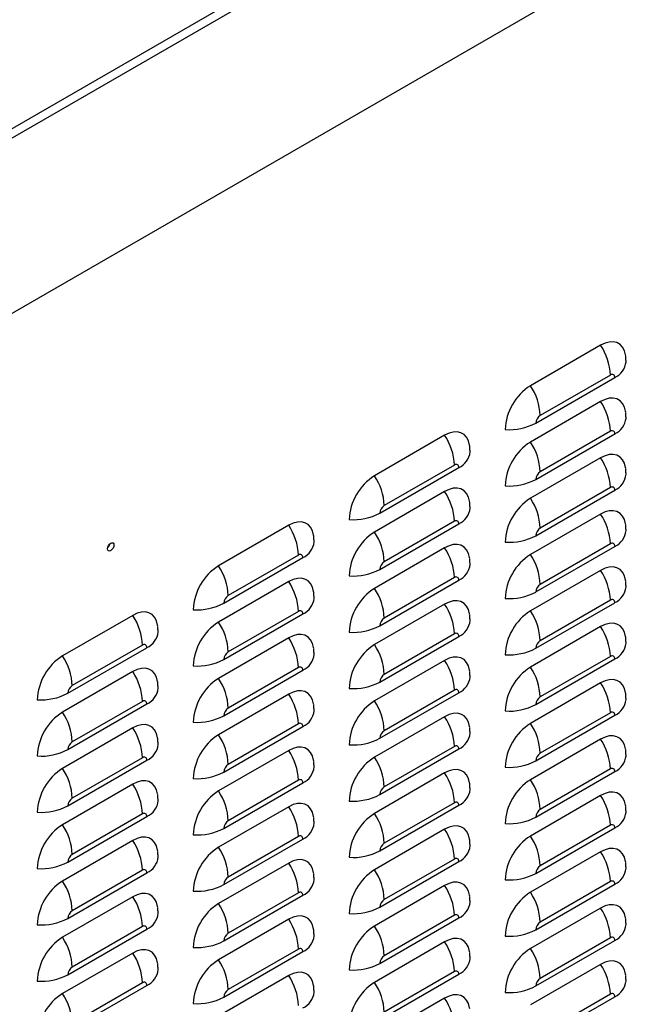
# Model space of a CAD drawing. Extents: x -1680 to 5540, y 4164 to 8974.
# Drawn here: x 4464 to 4691, y 5946 to 6303 of the extents above; entities that cross this region are included whole.
import ezdxf

# ---------------------------------------------------------------- set-up
doc = ezdxf.new("R2010")
doc.units = 0
doc.header["$LTSCALE"] = 10
doc.header["$MEASUREMENT"] = 0
doc.layers.add('1', color=7, linetype='CONTINUOUS')

msp = doc.modelspace()

# ---------------------------------------------------------------- linework, layer by layer
at = {"layer": '1'}
for p, q in [((4962.81, 6553.41), (4318.07, 6181.21)), ((4964.24, 6550.81), (4319.61, 6178.67)), ((4964.24, 6487.2), (4319.61, 6115.06)), ((4674.46, 6185.16), (4649, 6170.47)), ((4677.99, 6174.36), (4652.54, 6159.67)), ((4650.94, 6156.91), (4679.58, 6173.44)), ((4674.46, 6164.75), (4649, 6150.05)), ((4650.94, 6136.49), (4679.58, 6153.03)), ((4677.99, 6153.95), (4652.54, 6139.25)), ((4617.89, 6152.5), (4592.43, 6137.81)), ((4674.46, 6144.33), (4649, 6129.64)), ((4594.37, 6124.25), (4623.02, 6140.79)), ((4621.42, 6141.71), (4595.97, 6127.01)), ((4617.89, 6132.09), (4592.43, 6117.4)), ((4650.94, 6116.08), (4679.58, 6132.62)), ((4677.99, 6133.54), (4652.54, 6118.84)), ((4621.42, 6121.29), (4595.97, 6106.6)), ((4674.46, 6123.92), (4649, 6109.22)), ((4561.32, 6119.85), (4535.86, 6105.15)), ((4594.37, 6103.84), (4623.02, 6120.37)), ((4617.89, 6111.68), (4592.43, 6096.98)), ((4650.94, 6095.67), (4679.58, 6112.2)), ((4677.99, 6113.12), (4652.54, 6098.43)), ((4537.81, 6091.6), (4566.45, 6108.13)), ((4564.85, 6109.05), (4539.4, 6094.35)), ((4674.46, 6103.51), (4649, 6088.81)), ((4561.32, 6099.43), (4535.86, 6084.74)), ((4594.37, 6083.42), (4623.02, 6099.96)), ((4621.42, 6100.88), (4595.97, 6086.18)), ((4677.99, 6092.71), (4652.54, 6078.01)), ((4564.85, 6088.64), (4539.4, 6073.94)), ((4617.89, 6091.26), (4592.43, 6076.57)), ((4650.94, 6075.25), (4679.58, 6091.79)), ((4504.75, 6087.19), (4479.29, 6072.5)), ((4537.81, 6071.18), (4566.45, 6087.72)), ((4674.46, 6083.09), (4649, 6068.4)), ((4561.32, 6079.02), (4535.86, 6064.33)), ((4594.37, 6063.01), (4623.02, 6079.55)), ((4621.42, 6080.47), (4595.97, 6065.77)), ((4481.24, 6058.94), (4509.88, 6075.47)), ((4508.29, 6076.39), (4482.83, 6061.7)), ((4617.89, 6070.85), (4592.43, 6056.15)), ((4650.94, 6054.84), (4679.58, 6071.38)), ((4677.99, 6072.3), (4652.54, 6057.6)), ((4537.81, 6050.77), (4566.45, 6067.3)), ((4564.85, 6068.22), (4539.4, 6053.53)), ((4504.75, 6066.78), (4479.29, 6052.08)), ((4621.42, 6060.05), (4595.97, 6045.36)), ((4674.46, 6062.68), (4649, 6047.98)), ((4561.32, 6058.61), (4535.86, 6043.91)), ((4594.37, 6042.6), (4623.02, 6059.13)), ((4481.24, 6038.53), (4509.88, 6055.06)), ((4508.29, 6055.98), (4482.83, 6041.29)), ((4617.89, 6050.44), (4592.43, 6035.74)), ((4650.94, 6034.43), (4679.58, 6050.96)), ((4677.99, 6051.88), (4652.54, 6037.19)), ((4504.75, 6046.36), (4479.29, 6031.67)), ((4537.81, 6030.35), (4566.45, 6046.89)), ((4564.85, 6047.81), (4539.4, 6033.11)), ((4674.46, 6042.27), (4649, 6027.57)), ((4594.37, 6022.18), (4623.02, 6038.72)), ((4621.42, 6039.64), (4595.97, 6024.94)), ((4508.29, 6035.57), (4482.83, 6020.87)), ((4561.32, 6038.19), (4535.86, 6023.5)), ((4481.24, 6018.11), (4509.88, 6034.65)), ((4677.99, 6031.47), (4652.54, 6016.77)), ((4617.89, 6030.02), (4592.43, 6015.33)), ((4650.94, 6014.01), (4679.58, 6030.55)), ((4504.75, 6025.95), (4479.29, 6011.26)), ((4537.81, 6009.94), (4566.45, 6026.48)), ((4564.85, 6027.4), (4539.4, 6012.7)), ((4674.46, 6021.85), (4649, 6007.16)), ((4561.32, 6017.78), (4535.86, 6003.08)), ((4594.37, 6001.77), (4623.02, 6018.31)), ((4621.42, 6019.23), (4595.97, 6004.53)), ((4481.24, 5997.7), (4509.88, 6014.23)), ((4508.29, 6015.15), (4482.83, 6000.46)), ((4650.94, 5993.6), (4679.58, 6010.13)), ((4677.99, 6011.05), (4652.54, 5996.36)), ((4564.85, 6006.98), (4539.4, 5992.29)), ((4617.89, 6009.61), (4592.43, 5994.91)), ((4504.75, 6005.54), (4479.29, 5990.84)), ((4537.81, 5989.53), (4566.45, 6006.06)), ((4674.46, 6001.44), (4649, 5986.74)), ((4561.32, 5997.37), (4535.86, 5982.67)), ((4594.37, 5981.36), (4623.02, 5997.89)), ((4621.42, 5998.81), (4595.97, 5984.12)), ((4481.24, 5977.28), (4509.88, 5993.82)), ((4508.29, 5994.74), (4482.83, 5980.04)), ((4617.89, 5989.2), (4592.43, 5974.5)), ((4650.94, 5973.19), (4679.58, 5989.72)), ((4677.99, 5990.64), (4652.54, 5975.95)), ((4504.75, 5985.12), (4479.29, 5970.43)), ((4537.81, 5969.11), (4566.45, 5985.65)), ((4564.85, 5986.57), (4539.4, 5971.87)), ((4621.42, 5978.4), (4595.97, 5963.7)), ((4674.46, 5981.03), (4649, 5966.33)), ((4508.29, 5974.33), (4482.83, 5959.63)), ((4561.32, 5976.95), (4535.86, 5962.26)), ((4594.37, 5960.94), (4623.02, 5977.48)), ((4481.24, 5956.87), (4509.88, 5973.41)), ((4617.89, 5968.78), (4592.43, 5954.09)), ((4650.94, 5952.77), (4679.58, 5969.31)), ((4677.99, 5970.23), (4652.54, 5955.53)), ((4504.75, 5964.71), (4479.29, 5950.01)), ((4537.81, 5948.7), (4566.45, 5965.24)), ((4564.85, 5966.16), (4539.4, 5951.46)), ((4674.46, 5960.61), (4649, 5945.92)), ((4561.32, 5956.54), (4535.86, 5941.84)), ((4594.37, 5940.53), (4623.02, 5957.06)), ((4621.42, 5957.98), (4595.97, 5943.29)), ((4481.24, 5936.46), (4509.88, 5952.99)), ((4508.29, 5953.91), (4482.83, 5939.22)), ((4677.99, 5949.81), (4652.54, 5935.12)), ((4617.89, 5948.37), (4592.43, 5933.67)), ((4650.94, 5932.36), (4679.58, 5948.89))]:
    msp.add_line(p, q, dxfattribs=at)
at = {"layer": '1', "flags": 128}
for points in [[(4683.55, 6181.25), (4683.49, 6181.62), (4683.08, 6183.17), (4682.4, 6184.45), (4681.49, 6185.43), (4680.35, 6186.09), (4679.04, 6186.39), (4677.59, 6186.33), (4676.05, 6185.92), (4674.46, 6185.16)], [(4683.55, 6160.84), (4683.49, 6161.21), (4683.08, 6162.75), (4682.4, 6164.04), (4681.49, 6165.02), (4680.35, 6165.67), (4679.04, 6165.98), (4677.59, 6165.92), (4676.05, 6165.51), (4674.46, 6164.75)], [(4626.98, 6148.6), (4626.92, 6148.96), (4626.51, 6150.51), (4625.83, 6151.79), (4624.92, 6152.78), (4623.79, 6153.43), (4622.48, 6153.73), (4621.03, 6153.68), (4619.48, 6153.26), (4617.89, 6152.5)], [(4683.55, 6140.43), (4683.49, 6140.79), (4683.08, 6142.34), (4682.4, 6143.62), (4681.49, 6144.61), (4680.35, 6145.26), (4679.04, 6145.56), (4677.59, 6145.51), (4676.05, 6145.09), (4674.46, 6144.33)], [(4626.98, 6128.18), (4626.92, 6128.55), (4626.51, 6130.1), (4625.83, 6131.38), (4624.92, 6132.36), (4623.79, 6133.02), (4622.48, 6133.32), (4621.03, 6133.26), (4619.48, 6132.85), (4617.89, 6132.09)], [(4683.55, 6120.01), (4683.49, 6120.38), (4683.08, 6121.93), (4682.4, 6123.21), (4681.49, 6124.19), (4680.35, 6124.85), (4679.04, 6125.15), (4677.59, 6125.09), (4676.05, 6124.68), (4674.46, 6123.92)], [(4570.41, 6115.94), (4570.36, 6116.31), (4569.94, 6117.85), (4569.27, 6119.14), (4568.35, 6120.12), (4567.22, 6120.77), (4565.91, 6121.08), (4564.46, 6121.02), (4562.91, 6120.61), (4561.32, 6119.85)], [(4495.63, 6111.34), (4495.72, 6111.91), (4495.97, 6112.49), (4496.35, 6113), (4496.8, 6113.36), (4497.24, 6113.52), (4497.62, 6113.44), (4497.87, 6113.15), (4497.96, 6112.69), (4497.87, 6112.12), (4497.62, 6111.54), (4497.24, 6111.03), (4496.8, 6110.67), (4496.35, 6110.51), (4495.97, 6110.58), (4495.72, 6110.88), (4495.63, 6111.34)], [(4626.98, 6107.77), (4626.92, 6108.14), (4626.51, 6109.68), (4625.83, 6110.97), (4624.92, 6111.95), (4623.79, 6112.6), (4622.48, 6112.91), (4621.03, 6112.85), (4619.48, 6112.44), (4617.89, 6111.68)], [(4683.55, 6099.6), (4683.49, 6099.97), (4683.08, 6101.51), (4682.4, 6102.8), (4681.49, 6103.78), (4680.35, 6104.43), (4679.04, 6104.74), (4677.59, 6104.68), (4676.05, 6104.27), (4674.46, 6103.51)], [(4570.41, 6095.53), (4570.36, 6095.89), (4569.94, 6097.44), (4569.27, 6098.72), (4568.35, 6099.71), (4567.22, 6100.36), (4565.91, 6100.66), (4564.46, 6100.61), (4562.91, 6100.19), (4561.32, 6099.43)], [(4626.98, 6087.36), (4626.92, 6087.72), (4626.51, 6089.27), (4625.83, 6090.55), (4624.92, 6091.54), (4623.79, 6092.19), (4622.48, 6092.49), (4621.03, 6092.44), (4619.48, 6092.02), (4617.89, 6091.26)], [(4513.84, 6083.28), (4513.79, 6083.65), (4513.37, 6085.2), (4512.7, 6086.48), (4511.78, 6087.46), (4510.65, 6088.12), (4509.34, 6088.42), (4507.89, 6088.36), (4506.34, 6087.95), (4504.75, 6087.19)], [(4683.55, 6079.18), (4683.49, 6079.55), (4683.08, 6081.1), (4682.4, 6082.38), (4681.49, 6083.37), (4680.35, 6084.02), (4679.04, 6084.32), (4677.59, 6084.27), (4676.05, 6083.85), (4674.46, 6083.09)], [(4570.41, 6075.11), (4570.36, 6075.48), (4569.94, 6077.03), (4569.27, 6078.31), (4568.35, 6079.29), (4567.22, 6079.95), (4565.91, 6080.25), (4564.46, 6080.19), (4562.91, 6079.78), (4561.32, 6079.02)], [(4626.98, 6066.94), (4626.92, 6067.31), (4626.51, 6068.86), (4625.83, 6070.14), (4624.92, 6071.12), (4623.79, 6071.78), (4622.48, 6072.08), (4621.03, 6072.02), (4619.48, 6071.61), (4617.89, 6070.85)], [(4513.84, 6062.87), (4513.79, 6063.24), (4513.37, 6064.78), (4512.7, 6066.07), (4511.78, 6067.05), (4510.65, 6067.7), (4509.34, 6068.01), (4507.89, 6067.95), (4506.34, 6067.54), (4504.75, 6066.78)], [(4683.55, 6058.77), (4683.49, 6059.14), (4683.08, 6060.68), (4682.4, 6061.97), (4681.49, 6062.95), (4680.35, 6063.61), (4679.04, 6063.91), (4677.59, 6063.85), (4676.05, 6063.44), (4674.46, 6062.68)], [(4570.41, 6054.7), (4570.36, 6055.07), (4569.94, 6056.61), (4569.27, 6057.9), (4568.35, 6058.88), (4567.22, 6059.53), (4565.91, 6059.84), (4564.46, 6059.78), (4562.91, 6059.37), (4561.32, 6058.61)], [(4626.98, 6046.53), (4626.92, 6046.9), (4626.51, 6048.44), (4625.83, 6049.73), (4624.92, 6050.71), (4623.79, 6051.36), (4622.48, 6051.67), (4621.03, 6051.61), (4619.48, 6051.2), (4617.89, 6050.44)], [(4513.84, 6042.46), (4513.79, 6042.82), (4513.37, 6044.37), (4512.7, 6045.65), (4511.78, 6046.64), (4510.65, 6047.29), (4509.34, 6047.59), (4507.89, 6047.54), (4506.34, 6047.12), (4504.75, 6046.36)], [(4683.55, 6038.36), (4683.49, 6038.73), (4683.08, 6040.27), (4682.4, 6041.56), (4681.49, 6042.54), (4680.35, 6043.19), (4679.04, 6043.49), (4677.59, 6043.44), (4676.05, 6043.02), (4674.46, 6042.27)], [(4570.41, 6034.29), (4570.36, 6034.65), (4569.94, 6036.2), (4569.27, 6037.48), (4568.35, 6038.47), (4567.22, 6039.12), (4565.91, 6039.42), (4564.46, 6039.37), (4562.91, 6038.95), (4561.32, 6038.19)], [(4626.98, 6026.12), (4626.92, 6026.48), (4626.51, 6028.03), (4625.83, 6029.31), (4624.92, 6030.3), (4623.79, 6030.95), (4622.48, 6031.25), (4621.03, 6031.2), (4619.48, 6030.78), (4617.89, 6030.02)], [(4513.84, 6022.04), (4513.79, 6022.41), (4513.37, 6023.96), (4512.7, 6025.24), (4511.78, 6026.22), (4510.65, 6026.88), (4509.34, 6027.18), (4507.89, 6027.12), (4506.34, 6026.71), (4504.75, 6025.95)], [(4683.55, 6017.94), (4683.49, 6018.31), (4683.08, 6019.86), (4682.4, 6021.14), (4681.49, 6022.13), (4680.35, 6022.78), (4679.04, 6023.08), (4677.59, 6023.02), (4676.05, 6022.61), (4674.46, 6021.85)], [(4570.41, 6013.87), (4570.36, 6014.24), (4569.94, 6015.79), (4569.27, 6017.07), (4568.35, 6018.05), (4567.22, 6018.71), (4565.91, 6019.01), (4564.46, 6018.95), (4562.91, 6018.54), (4561.32, 6017.78)], [(4626.98, 6005.7), (4626.92, 6006.07), (4626.51, 6007.62), (4625.83, 6008.9), (4624.92, 6009.88), (4623.79, 6010.54), (4622.48, 6010.84), (4621.03, 6010.78), (4619.48, 6010.37), (4617.89, 6009.61)], [(4513.84, 6001.63), (4513.79, 6002), (4513.37, 6003.54), (4512.7, 6004.83), (4511.78, 6005.81), (4510.65, 6006.46), (4509.34, 6006.77), (4507.89, 6006.71), (4506.34, 6006.3), (4504.75, 6005.54)], [(4683.55, 5997.53), (4683.49, 5997.9), (4683.08, 5999.44), (4682.4, 6000.73), (4681.49, 6001.71), (4680.35, 6002.36), (4679.04, 6002.67), (4677.59, 6002.61), (4676.05, 6002.2), (4674.46, 6001.44)], [(4570.41, 5993.46), (4570.36, 5993.83), (4569.94, 5995.37), (4569.27, 5996.66), (4568.35, 5997.64), (4567.22, 5998.29), (4565.91, 5998.6), (4564.46, 5998.54), (4562.91, 5998.13), (4561.32, 5997.37)], [(4626.98, 5985.29), (4626.92, 5985.66), (4626.51, 5987.2), (4625.83, 5988.49), (4624.92, 5989.47), (4623.79, 5990.12), (4622.48, 5990.42), (4621.03, 5990.37), (4619.48, 5989.95), (4617.89, 5989.2)], [(4513.84, 5981.22), (4513.79, 5981.58), (4513.37, 5983.13), (4512.7, 5984.41), (4511.78, 5985.4), (4510.65, 5986.05), (4509.34, 5986.35), (4507.89, 5986.3), (4506.34, 5985.88), (4504.75, 5985.12)], [(4683.55, 5977.12), (4683.49, 5977.49), (4683.08, 5979.03), (4682.4, 5980.31), (4681.49, 5981.3), (4680.35, 5981.95), (4679.04, 5982.25), (4677.59, 5982.2), (4676.05, 5981.78), (4674.46, 5981.03)], [(4570.41, 5973.05), (4570.36, 5973.41), (4569.94, 5974.96), (4569.27, 5976.24), (4568.35, 5977.23), (4567.22, 5977.88), (4565.91, 5978.18), (4564.46, 5978.13), (4562.91, 5977.71), (4561.32, 5976.95)], [(4626.98, 5964.87), (4626.92, 5965.24), (4626.51, 5966.79), (4625.83, 5968.07), (4624.92, 5969.06), (4623.79, 5969.71), (4622.48, 5970.01), (4621.03, 5969.96), (4619.48, 5969.54), (4617.89, 5968.78)], [(4513.84, 5960.8), (4513.79, 5961.17), (4513.37, 5962.72), (4512.7, 5964), (4511.78, 5964.98), (4510.65, 5965.64), (4509.34, 5965.94), (4507.89, 5965.88), (4506.34, 5965.47), (4504.75, 5964.71)], [(4683.55, 5956.7), (4683.49, 5957.07), (4683.08, 5958.62), (4682.4, 5959.9), (4681.49, 5960.88), (4680.35, 5961.54), (4679.04, 5961.84), (4677.59, 5961.78), (4676.05, 5961.37), (4674.46, 5960.61)], [(4570.41, 5952.63), (4570.36, 5953), (4569.94, 5954.55), (4569.27, 5955.83), (4568.35, 5956.81), (4567.22, 5957.47), (4565.91, 5957.77), (4564.46, 5957.71), (4562.91, 5957.3), (4561.32, 5956.54)], [(4626.98, 5944.46), (4626.92, 5944.83), (4626.51, 5946.37), (4625.83, 5947.66), (4624.92, 5948.64), (4623.79, 5949.29), (4622.48, 5949.6), (4621.03, 5949.54), (4619.48, 5949.13), (4617.89, 5948.37)]]:
    msp.add_lwpolyline(points, dxfattribs=at)
at = {"layer": '1'}
for centre, radius, start, end in [((4657.29, 6173.56), 20.71, 2.2134, 34.0478), ((4676.8, 6179.77), 6.91, 293.7629, 354.9848), ((4678.61, 6173.6), 0.984, 350.7892, 129.2), ((4659.66, 6153.71), 19.86, 122.4764, 177.5236), ((4631.84, 6158.87), 20.71, 2.2134, 34.0478), ((4657.29, 6153.15), 20.71, 2.2135, 34.0478), ((4641.29, 6175.24), 20.72, 265.9521, 297.7834), ((4654.4, 6156.75), 3.46, 122.6062, 177.3938), ((4676.8, 6159.36), 6.91, 293.7629, 354.9848), ((4678.61, 6153.19), 0.984, 350.7873, 129.2019), ((4600.72, 6140.91), 20.71, 2.2134, 34.0478), ((4659.66, 6133.3), 19.86, 122.4763, 177.5237), ((4631.84, 6138.45), 20.71, 2.2135, 34.0478), ((4620.23, 6147.11), 6.91, 293.7624, 354.9853), ((4657.29, 6132.74), 20.71, 2.2133, 34.0479), ((4622.05, 6140.94), 0.984, 350.7873, 129.2019), ((4654.4, 6136.34), 3.46, 122.6052, 177.3948), ((4603.09, 6121.06), 19.86, 122.4764, 177.5236), ((4575.27, 6126.21), 20.71, 2.2134, 34.0478), ((4641.29, 6154.82), 20.72, 265.9521, 297.7834), ((4676.8, 6138.94), 6.91, 293.7629, 354.9848), ((4600.72, 6120.49), 20.71, 2.2135, 34.0478), ((4678.61, 6132.77), 0.984, 350.7873, 129.2019), ((4659.66, 6112.89), 19.86, 122.4763, 177.5237), ((4631.84, 6118.04), 20.71, 2.2133, 34.0479), ((4597.83, 6124.09), 3.46, 122.6067, 177.3933), ((4620.23, 6126.7), 6.91, 293.7624, 354.9853), ((4584.72, 6142.58), 20.72, 265.9523, 297.7832), ((4622.05, 6120.53), 0.984, 350.7854, 129.2039), ((4657.29, 6112.32), 20.71, 2.2133, 34.0479), ((4544.16, 6108.25), 20.71, 2.2134, 34.0478), ((4603.09, 6100.64), 19.86, 122.4764, 177.5236), ((4575.27, 6105.8), 20.71, 2.2135, 34.0478), ((4654.4, 6115.92), 3.46, 122.6052, 177.3948), ((4676.8, 6118.53), 6.91, 293.7629, 354.9848), ((4563.66, 6114.46), 6.91, 293.7628, 354.9847), ((4641.29, 6134.41), 20.72, 265.9521, 297.7834), ((4493.89, 6113.69), 2.68, 311.4763, 348.5291), ((4600.72, 6100.08), 20.71, 2.2133, 34.0479), ((4678.61, 6112.36), 0.984, 350.7873, 129.2019), ((4565.48, 6108.29), 0.984, 350.7873, 129.2019), ((4597.83, 6103.68), 3.46, 122.6057, 177.3943), ((4659.66, 6092.47), 19.86, 122.4763, 177.5237), ((4631.84, 6097.63), 20.71, 2.2133, 34.0479), ((4546.53, 6088.4), 19.86, 122.4764, 177.5236), ((4518.7, 6093.55), 20.71, 2.2134, 34.0478), ((4584.72, 6122.17), 20.72, 265.9523, 297.7832), ((4620.23, 6106.29), 6.91, 293.7624, 354.9853), ((4657.29, 6091.91), 20.71, 2.2134, 34.0478), ((4544.16, 6087.84), 20.71, 2.2135, 34.0478), ((4622.05, 6100.12), 0.984, 350.7854, 129.2039), ((4603.09, 6080.23), 19.86, 122.4764, 177.5236), ((4575.27, 6085.38), 20.71, 2.2133, 34.0479), ((4654.4, 6095.51), 3.46, 122.6052, 177.3948), ((4676.8, 6098.12), 6.91, 293.7629, 354.9848), ((4541.26, 6091.44), 3.46, 122.6062, 177.3938), ((4563.66, 6094.04), 6.91, 293.7628, 354.9847), ((4641.29, 6113.99), 20.72, 265.9521, 297.7834), ((4678.61, 6091.95), 0.984, 350.7873, 129.2019), ((4528.15, 6109.92), 20.72, 265.9521, 297.7834), ((4565.48, 6087.87), 0.984, 350.7854, 129.2039), ((4600.72, 6079.67), 20.71, 2.2133, 34.0479), ((4659.66, 6072.06), 19.86, 122.4764, 177.5237), ((4631.84, 6077.21), 20.71, 2.2134, 34.0478), ((4487.59, 6075.59), 20.71, 2.2134, 34.0478), ((4597.83, 6083.27), 3.46, 122.6057, 177.3943), ((4620.23, 6085.87), 6.91, 293.7624, 354.9853), ((4546.53, 6067.99), 19.86, 122.4763, 177.5237), ((4518.7, 6073.14), 20.71, 2.2135, 34.0478), ((4584.72, 6101.75), 20.72, 265.9523, 297.7832), ((4657.29, 6071.5), 20.71, 2.2135, 34.0478), ((4507.09, 6081.8), 6.91, 293.7624, 354.9853), ((4544.16, 6067.42), 20.71, 2.2133, 34.0479), ((4622.05, 6079.7), 0.984, 350.7854, 129.2039), ((4654.4, 6075.1), 3.46, 122.6052, 177.3948), ((4508.91, 6075.63), 0.984, 350.7878, 129.2014), ((4603.09, 6059.82), 19.86, 122.4764, 177.5236), ((4575.27, 6064.97), 20.71, 2.2133, 34.0479), ((4641.29, 6093.58), 20.72, 265.9521, 297.7834), ((4676.8, 6077.7), 6.91, 293.7629, 354.9848), ((4489.96, 6055.74), 19.86, 122.4764, 177.5236), ((4462.13, 6060.9), 20.71, 2.2134, 34.0478), ((4528.15, 6089.51), 20.72, 265.9521, 297.7834), ((4541.26, 6071.02), 3.46, 122.6052, 177.3948), ((4563.66, 6073.63), 6.91, 293.7628, 354.9847), ((4600.72, 6059.25), 20.71, 2.2134, 34.0478), ((4678.61, 6071.53), 0.984, 350.7892, 129.2), ((4565.48, 6067.46), 0.984, 350.7854, 129.2039), ((4659.66, 6051.65), 19.86, 122.4763, 177.5237), ((4631.84, 6056.8), 20.71, 2.2135, 34.0478), ((4487.59, 6055.18), 20.71, 2.2135, 34.0478), ((4546.53, 6047.57), 19.86, 122.4763, 177.5237), ((4518.7, 6052.73), 20.71, 2.2133, 34.0479), ((4597.83, 6062.85), 3.46, 122.6057, 177.3943), ((4620.23, 6065.46), 6.91, 293.7624, 354.9853), ((4484.7, 6058.78), 3.46, 122.6062, 177.3938), ((4507.09, 6061.39), 6.91, 293.7624, 354.9853), ((4584.72, 6081.34), 20.72, 265.9523, 297.7832), ((4622.05, 6059.29), 0.984, 350.7854, 129.2039), ((4657.29, 6051.08), 20.71, 2.2135, 34.0478), ((4471.58, 6077.27), 20.72, 265.9522, 297.7833), ((4544.16, 6047.01), 20.71, 2.2133, 34.0479), ((4654.4, 6054.68), 3.46, 122.6062, 177.3938), ((4676.8, 6057.29), 6.91, 293.7629, 354.9848), ((4508.91, 6055.22), 0.984, 350.7859, 129.2033), ((4541.26, 6050.61), 3.46, 122.6052, 177.3948), ((4603.09, 6039.4), 19.86, 122.4765, 177.5236), ((4575.27, 6044.56), 20.71, 2.2134, 34.0478), ((4641.29, 6073.17), 20.72, 265.9521, 297.7834), ((4489.96, 6035.33), 19.86, 122.4764, 177.5236), ((4462.13, 6040.49), 20.71, 2.2135, 34.0478), ((4528.15, 6069.1), 20.72, 265.9521, 297.7834), ((4563.66, 6053.22), 6.91, 293.7628, 354.9847), ((4600.72, 6038.84), 20.71, 2.2135, 34.0478), ((4678.61, 6051.12), 0.984, 350.7873, 129.2019), ((4487.59, 6034.77), 20.71, 2.2133, 34.0479), ((4565.48, 6047.05), 0.984, 350.7854, 129.2039), ((4659.66, 6031.23), 19.86, 122.4763, 177.5237), ((4631.84, 6036.39), 20.71, 2.2135, 34.0478), ((4546.53, 6027.16), 19.86, 122.4763, 177.5237), ((4518.7, 6032.31), 20.71, 2.2133, 34.0479), ((4584.72, 6060.93), 20.72, 265.9523, 297.7832), ((4597.83, 6042.44), 3.46, 122.6057, 177.3943), ((4620.23, 6045.05), 6.91, 293.7624, 354.9853), ((4657.29, 6030.67), 20.71, 2.2133, 34.0479), ((4484.7, 6038.37), 3.46, 122.6052, 177.3948), ((4507.09, 6040.97), 6.91, 293.7624, 354.9853), ((4622.05, 6038.88), 0.984, 350.7873, 129.2019), ((4471.58, 6056.85), 20.72, 265.9522, 297.7833), ((4508.91, 6034.8), 0.984, 350.7859, 129.2033), ((4544.16, 6026.6), 20.71, 2.2134, 34.0478), ((4603.09, 6018.99), 19.86, 122.4764, 177.5236), ((4575.27, 6024.14), 20.71, 2.2135, 34.0478), ((4654.4, 6034.27), 3.46, 122.6052, 177.3948), ((4676.8, 6036.87), 6.91, 293.7629, 354.9848), ((4489.96, 6014.92), 19.86, 122.4764, 177.5236), ((4462.13, 6020.07), 20.71, 2.2133, 34.0479), ((4541.26, 6030.2), 3.46, 122.6052, 177.3948), ((4563.66, 6032.8), 6.91, 293.7628, 354.9847), ((4641.29, 6052.75), 20.72, 265.9521, 297.7834), ((4678.61, 6030.71), 0.984, 350.7873, 129.2019), ((4528.15, 6048.68), 20.72, 265.9521, 297.7834), ((4600.72, 6018.43), 20.71, 2.2135, 34.0478), ((4487.59, 6014.35), 20.71, 2.2133, 34.0479), ((4565.48, 6026.63), 0.984, 350.7854, 129.2039), ((4597.83, 6022.03), 3.46, 122.6067, 177.3933), ((4659.66, 6010.82), 19.86, 122.4763, 177.5237), ((4631.84, 6015.97), 20.71, 2.2133, 34.0479), ((4484.7, 6017.95), 3.46, 122.6052, 177.3948), ((4546.53, 6006.75), 19.86, 122.4764, 177.5237), ((4518.7, 6011.9), 20.71, 2.2134, 34.0478), ((4584.72, 6040.51), 20.72, 265.9523, 297.7832), ((4620.23, 6024.63), 6.91, 293.7624, 354.9853), ((4657.29, 6010.25), 20.71, 2.2133, 34.0479), ((4471.58, 6036.44), 20.72, 265.9522, 297.7833), ((4507.09, 6020.56), 6.91, 293.7624, 354.9853), ((4544.16, 6006.18), 20.71, 2.2135, 34.0478), ((4622.05, 6018.46), 0.984, 350.7854, 129.2039), ((4508.91, 6014.39), 0.984, 350.7859, 129.2033), ((4603.09, 5998.58), 19.86, 122.4764, 177.5236), ((4575.27, 6003.73), 20.71, 2.2135, 34.0478), ((4641.29, 6032.34), 20.72, 265.9521, 297.7834), ((4654.4, 6013.86), 3.46, 122.6052, 177.3948), ((4676.8, 6016.46), 6.91, 293.7629, 354.9848), ((4489.96, 5994.5), 19.86, 122.4764, 177.5236), ((4462.13, 5999.66), 20.71, 2.2133, 34.0479), ((4541.26, 6009.78), 3.46, 122.6052, 177.3948), ((4563.66, 6012.39), 6.91, 293.7628, 354.9847), ((4678.61, 6010.29), 0.984, 350.7873, 129.2019), ((4528.15, 6028.27), 20.72, 265.9521, 297.7834), ((4565.48, 6006.22), 0.984, 350.7873, 129.2019), ((4600.72, 5998.01), 20.71, 2.2133, 34.0479), ((4659.66, 5990.41), 19.86, 122.4763, 177.5237), ((4631.84, 5995.56), 20.71, 2.2133, 34.0479), ((4487.59, 5993.94), 20.71, 2.2134, 34.0478), ((4546.53, 5986.33), 19.86, 122.4763, 177.5237), ((4518.7, 5991.49), 20.71, 2.2135, 34.0478), ((4597.83, 6001.61), 3.46, 122.6057, 177.3943), ((4620.23, 6004.22), 6.91, 293.7624, 354.9853), ((4484.7, 5997.54), 3.46, 122.6052, 177.3948), ((4507.09, 6000.15), 6.91, 293.7624, 354.9853), ((4584.72, 6020.1), 20.72, 265.9523, 297.7832), ((4657.29, 5989.84), 20.71, 2.2134, 34.0478), ((4471.58, 6016.03), 20.72, 265.9522, 297.7833), ((4544.16, 5985.77), 20.71, 2.2135, 34.0478), ((4622.05, 5998.05), 0.984, 350.7854, 129.2039), ((4654.4, 5993.44), 3.46, 122.6052, 177.3948), ((4508.91, 5993.98), 0.984, 350.7859, 129.2033), ((4541.26, 5989.37), 3.46, 122.6062, 177.3938), ((4603.09, 5978.16), 19.86, 122.4764, 177.5236), ((4575.27, 5983.32), 20.71, 2.2133, 34.0479), ((4641.29, 6011.93), 20.72, 265.9521, 297.7834), ((4676.8, 5996.05), 6.91, 293.7629, 354.9848), ((4489.96, 5974.09), 19.86, 122.4765, 177.5236), ((4462.13, 5979.24), 20.71, 2.2134, 34.0478), ((4528.15, 6007.86), 20.72, 265.9521, 297.7834), ((4563.66, 5991.98), 6.91, 293.7628, 354.9847), ((4600.72, 5977.6), 20.71, 2.2133, 34.0479), ((4678.61, 5989.88), 0.984, 350.7873, 129.2019), ((4487.59, 5973.53), 20.71, 2.2135, 34.0478), ((4565.48, 5985.81), 0.984, 350.7854, 129.2039), ((4659.66, 5969.99), 19.86, 122.4764, 177.5237), ((4631.84, 5975.15), 20.71, 2.2134, 34.0478), ((4546.53, 5965.92), 19.86, 122.4763, 177.5237), ((4518.7, 5971.07), 20.71, 2.2135, 34.0478), ((4597.83, 5981.2), 3.46, 122.6057, 177.3943), ((4620.23, 5983.8), 6.91, 293.7624, 354.9853), ((4484.7, 5977.13), 3.46, 122.6052, 177.3948), ((4507.09, 5979.73), 6.91, 293.7624, 354.9853), ((4584.72, 5999.68), 20.72, 265.9523, 297.7832), ((4622.05, 5977.64), 0.984, 350.7854, 129.2039), ((4657.29, 5969.43), 20.71, 2.2135, 34.0478), ((4471.58, 5995.61), 20.72, 265.9522, 297.7833), ((4508.91, 5973.56), 0.984, 350.7878, 129.2014), ((4544.16, 5965.36), 20.71, 2.2133, 34.0479), ((4603.09, 5957.75), 19.86, 122.4764, 177.5236), ((4575.27, 5962.9), 20.71, 2.2133, 34.0479), ((4654.4, 5973.03), 3.46, 122.6052, 177.3948), ((4676.8, 5975.63), 6.91, 293.7629, 354.9848), ((4541.26, 5968.96), 3.46, 122.6052, 177.3948), ((4563.66, 5971.56), 6.91, 293.7628, 354.9847), ((4641.29, 5991.51), 20.72, 265.9521, 297.7834), ((4489.96, 5953.68), 19.86, 122.4764, 177.5236), ((4462.13, 5958.83), 20.71, 2.2135, 34.0478), ((4528.15, 5987.44), 20.72, 265.9521, 297.7834), ((4600.72, 5957.18), 20.71, 2.2134, 34.0478), ((4678.61, 5969.47), 0.984, 350.787, 129.2009), ((4487.59, 5953.11), 20.71, 2.2135, 34.0478), ((4565.48, 5965.39), 0.984, 350.7854, 129.2039), ((4597.83, 5960.79), 3.46, 122.6057, 177.3943), ((4659.66, 5949.58), 19.86, 122.4764, 177.5237), ((4631.84, 5954.73), 20.71, 2.2135, 34.0478), ((4546.53, 5945.51), 19.86, 122.4763, 177.5237), ((4518.7, 5950.66), 20.71, 2.2133, 34.0479), ((4584.72, 5979.27), 20.72, 265.9523, 297.7832), ((4620.23, 5963.39), 6.91, 293.7624, 354.9853), ((4657.29, 5949.01), 20.71, 2.2133, 34.0479), ((4471.58, 5975.2), 20.72, 265.9522, 297.7833), ((4484.7, 5956.71), 3.46, 122.6062, 177.3938), ((4507.09, 5959.32), 6.91, 293.7624, 354.9853), ((4544.16, 5944.94), 20.71, 2.2133, 34.0479), ((4622.05, 5957.22), 0.984, 350.7854, 129.2039), ((4508.91, 5953.15), 0.984, 350.7859, 129.2033), ((4603.09, 5937.34), 19.86, 122.4765, 177.5236), ((4575.27, 5942.49), 20.71, 2.2134, 34.0478), ((4654.4, 5952.62), 3.46, 122.6057, 177.3948), ((4676.8, 5955.22), 6.91, 293.7629, 354.9848), ((4489.96, 5933.26), 19.86, 122.4764, 177.5236), ((4462.13, 5938.42), 20.71, 2.2135, 34.0478), ((4541.26, 5948.54), 3.46, 122.6052, 177.3948), ((4563.66, 5951.15), 6.91, 293.7628, 354.9847), ((4641.29, 5971.1), 20.72, 265.9521, 297.7834), ((4678.61, 5949.05), 0.984, 350.7876, 129.203), ((4528.15, 5967.03), 20.72, 265.9521, 297.7834), ((4600.72, 5936.77), 20.71, 2.2135, 34.0478)]:
    msp.add_arc(centre, radius, start, end, dxfattribs=at)
for points in [[(4683.69, 6179.16), (4683.56, 6181.17)], [(4683.69, 6158.74), (4683.56, 6160.76)], [(4627.12, 6146.5), (4626.99, 6148.51)], [(4683.69, 6138.33), (4683.56, 6140.34)], [(4627.12, 6126.09), (4626.99, 6128.1)], [(4683.69, 6117.92), (4683.56, 6119.93)], [(4570.55, 6113.85), (4570.42, 6115.86)], [(4627.12, 6105.67), (4626.99, 6107.69)], [(4683.69, 6097.5), (4683.56, 6099.52)], [(4570.55, 6093.43), (4570.42, 6095.44)], [(4627.12, 6085.26), (4626.99, 6087.27)], [(4513.98, 6081.19), (4513.85, 6083.2)], [(4683.69, 6077.09), (4683.56, 6079.1)], [(4570.55, 6073.02), (4570.42, 6075.03)], [(4627.12, 6064.85), (4626.99, 6066.86)], [(4513.98, 6060.78), (4513.85, 6062.79)], [(4683.69, 6056.68), (4683.56, 6058.69)], [(4570.55, 6052.6), (4570.42, 6054.62)], [(4627.12, 6044.43), (4626.99, 6046.45)], [(4513.98, 6040.36), (4513.85, 6042.37)], [(4683.69, 6036.26), (4683.56, 6038.27)], [(4570.55, 6032.19), (4570.42, 6034.2)], [(4627.12, 6024.02), (4626.99, 6026.03)], [(4513.98, 6019.95), (4513.85, 6021.96)], [(4683.69, 6015.85), (4683.56, 6017.86)], [(4570.55, 6011.78), (4570.42, 6013.79)], [(4627.12, 6003.61), (4626.99, 6005.62)], [(4513.98, 5999.53), (4513.85, 6001.55)], [(4683.69, 5995.44), (4683.56, 5997.45)], [(4570.55, 5991.36), (4570.42, 5993.38)], [(4627.12, 5983.19), (4626.99, 5985.2)], [(4513.98, 5979.12), (4513.85, 5981.13)], [(4683.69, 5975.02), (4683.56, 5977.03)], [(4570.55, 5970.95), (4570.42, 5972.96)], [(4627.12, 5962.78), (4626.99, 5964.79)], [(4513.98, 5958.71), (4513.85, 5960.72)], [(4683.69, 5954.61), (4683.56, 5956.62)], [(4570.55, 5950.54), (4570.42, 5952.55)]]:
    msp.add_open_spline(points, degree=1, dxfattribs=at)

doc.saveas('drawing.dxf')
